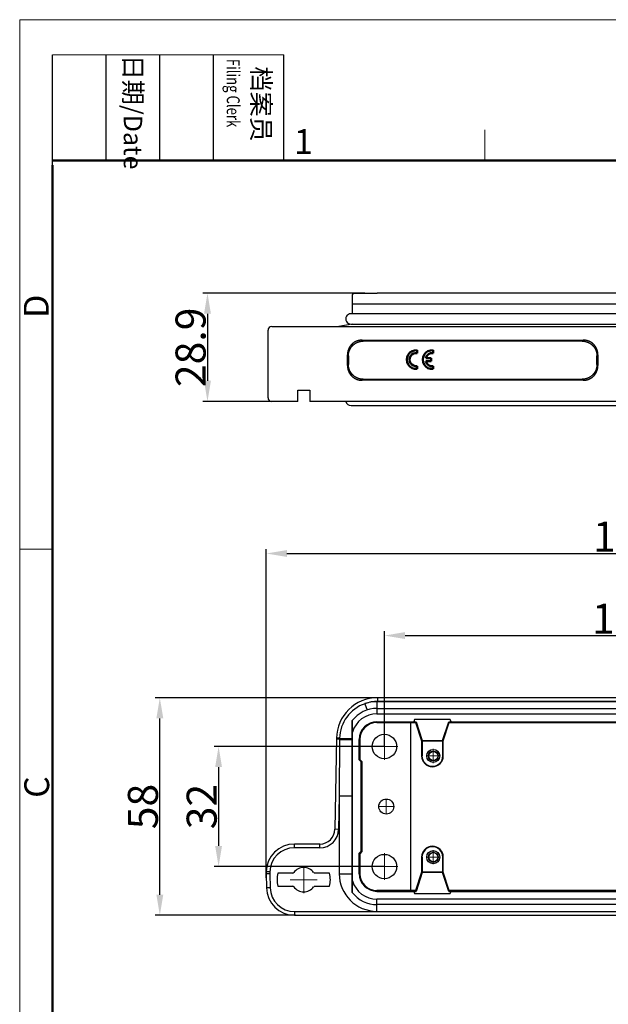
# Model space of a CAD drawing. Units: millimetres. Extents: x 3378 to 4218, y 481 to 1006.
# Drawn here: x 3451 to 3607, y 743 to 1006 of the extents above; entities that cross this region are included whole.
import ezdxf

# ---------------------------------------------------------------- set-up
doc = ezdxf.new("R2010")
doc.units = ezdxf.units.MM
doc.header["$LTSCALE"] = 65.395
doc.header["$PDMODE"] = 3
doc.header["$PDSIZE"] = 8
doc.linetypes.add('CENTER', pattern=[2, 1.25, -0.25, 0.25, -0.25])
doc.layers.get('0').update_dxf_attribs({"linetype": 'CONTINUOUS', "lineweight": 30})
doc.layers.get('Defpoints').update_dxf_attribs({"linetype": 'CONTINUOUS'})
doc.layers.add('1', color=7, linetype='CONTINUOUS')
for name, color, linetype, lineweight in [('center', 1, 'CENTER', 13), ('Dim', 3, 'CONTINUOUS', 15), ('图框', 7, 'CONTINUOUS', 20), ('粗实线', 7, 'CONTINUOUS', 25)]:
    doc.layers.add(name, color=color, linetype=linetype, lineweight=lineweight)
doc.styles.add('Romans字体', font='romans.shx', dxfattribs={"width": 0.75})
doc.styles.add('txt字体', font='txt.shx', dxfattribs={"width": 0.7})
doc.dimstyles.new('01', dxfattribs={"dimtxt": 5, "dimasz": 4.5, "dimexe": 1.2, "dimexo": 0.2, "dimgap": 0.5, "dimtad": 1, "dimdec": 1, "dimdsep": 46, "dimtxsty": 'Romans字体', "dimcen": 0, "dimclrd": 1, "dimclre": 6, "dimclrt": 4, "dimazin": 2, "dimtfac": 1, "dimtdec": 1, "dimtofl": 0, "dimtmove": 0, "dimatfit": 3, "dimfxl": 1, "dimtolj": 1, "dimtzin": 0, "dimarcsym": 0})

# ---------------------------------------------------------------- blocks, each defined once
blk = doc.blocks.new('A4图框-NEW')
at = {"layer": '图框', "color": 1, "lineweight": 18}
for q in [(833.41, 480.53), (1130.41, 690.53)]:
    blk.add_line((833.41, 690.53), q, dxfattribs=at)
at = {"layer": '图框', "lineweight": -3}
for p, q in [((836.91, 675.02), (836.91, 686.79)), ((842.62, 675.53), (842.62, 686.79)), ((848.33, 675.53), (848.33, 686.79)), ((854.05, 675.53), (854.05, 686.79)), ((861.54, 675.53), (861.54, 686.79)), ((842.62, 675.53), (842.62, 685.02)), ((848.33, 675.53), (848.33, 685.02)), ((854.05, 675.53), (854.05, 685.02)), ((836.91, 675.02), (836.91, 684.5))]:
    blk.add_line(p, q, dxfattribs=at)
at = {"layer": '图框', "lineweight": 18}
blk.add_line((836.91, 686.79), (861.54, 686.79), dxfattribs=at)
at = {"layer": '图框', "color": 6}
for p, q in [((882.95, 678.8), (882.95, 675.53)), ((836.91, 634.07), (833.41, 634.07))]:
    blk.add_line(p, q, dxfattribs=at)
at = {"layer": '图框', "lineweight": 50}
for p, q in [((836.91, 675.53), (1126.93, 675.53)), ((836.91, 484.02), (836.91, 675.02))]:
    blk.add_line(p, q, dxfattribs=at)
at = {"layer": '图框', "char_height": 1.959, "width": 11.2554, "attachment_point": 4, "rotation": 270, "style": 'txt字体'}
for s, insert in [('{\\W0.524929; }日期{\\Fromans|c134;/Date}', (845.48, 686.79)), ('{\\W2.08073; }档案员{\\H0.7x;\\P\\Fromans|c134;\\W1.0325; \\W0.75;Filing Clerk\\fFangSong_GB2312|b0|i0|c134|p49; }', (857.79, 686.79))]:
    blk.add_mtext(s, dxfattribs=dict(at, insert=insert))
at = {"layer": '图框', "color": 6, "insert": (862.63, 678.86), "char_height": 2.65, "width": 2.5579, "attachment_point": 1, "style": 'Romans字体'}
blk.add_mtext('1', dxfattribs=at)
at = {"layer": '图框', "color": 6, "char_height": 2.65, "width": 2.5579, "attachment_point": 1, "rotation": 90, "style": 'Romans字体'}
for s, insert in [('D', (833.85, 658.73)), ('C', (833.9, 607.55))]:
    blk.add_mtext(s, dxfattribs=dict(at, insert=insert))
blk = doc.blocks.new('*D8')
at = {"color": 6, "linetype": 'Continuous', "lineweight": -2}
for p, q in [((3547.8, 812.29), (3547.8, 842.87)), ((3677.8, 812.29), (3677.8, 842.87))]:
    blk.add_line(p, q, dxfattribs=at)
at = {"color": 1, "linetype": 'Continuous', "lineweight": -2}
blk.add_line((3553.3, 841.67), (3672.3, 841.67), dxfattribs=at)
at = {"color": 1, "linetype": 'Continuous'}
for points in [[(3553.3, 842.59), (3553.3, 840.75), (3547.8, 841.67)], [(3672.3, 842.59), (3672.3, 840.75), (3677.8, 841.67)]]:
    blk.add_solid(points, dxfattribs=at)
at = {"layer": 'Defpoints', "color": 0, "linetype": 'Continuous'}
for p in [(3677.8, 841.67), (3547.8, 812.09), (3677.8, 812.09)]:
    blk.add_point(p, dxfattribs=at)
at = {"color": 4, "linetype": 'Continuous', "insert": (3612.16, 846.17), "char_height": 8, "attachment_point": 5, "style": 'Romans字体'}
blk.add_mtext('\\A1;130', dxfattribs=at)
blk = doc.blocks.new('*D9')
at = {"color": 6, "linetype": 'Continuous', "lineweight": -2}
for p, q in [((3545.6, 825.09), (3486.78, 825.09)), ((3524.1, 767.09), (3486.78, 767.09))]:
    blk.add_line(p, q, dxfattribs=at)
at = {"color": 1, "linetype": 'Continuous', "lineweight": -2}
blk.add_line((3487.98, 772.59), (3487.98, 819.59), dxfattribs=at)
at = {"color": 1, "linetype": 'Continuous'}
for points in [[(3487.07, 819.59), (3488.9, 819.59), (3487.98, 825.09)], [(3487.07, 772.59), (3488.9, 772.59), (3487.98, 767.09)]]:
    blk.add_solid(points, dxfattribs=at)
at = {"layer": 'Defpoints', "color": 0, "linetype": 'Continuous'}
for p in [(3487.98, 825.09), (3545.8, 825.09), (3524.3, 767.09)]:
    blk.add_point(p, dxfattribs=at)
at = {"color": 4, "linetype": 'Continuous', "insert": (3483.48, 796.09), "char_height": 8, "attachment_point": 5, "rotation": 90, "style": 'Romans字体'}
blk.add_mtext('\\A1;58', dxfattribs=at)
blk = doc.blocks.new('*D10')
at = {"color": 6, "linetype": 'Continuous', "lineweight": -2}
for p, q in [((3547.6, 812.09), (3502.43, 812.09)), ((3547.6, 780.09), (3502.43, 780.09))]:
    blk.add_line(p, q, dxfattribs=at)
at = {"color": 1, "linetype": 'Continuous', "lineweight": -2}
blk.add_line((3503.63, 806.59), (3503.63, 785.59), dxfattribs=at)
at = {"color": 1, "linetype": 'Continuous'}
for points in [[(3502.71, 806.59), (3504.54, 806.59), (3503.63, 812.09)], [(3502.71, 785.59), (3504.54, 785.59), (3503.63, 780.09)]]:
    blk.add_solid(points, dxfattribs=at)
at = {"layer": 'Defpoints', "color": 0, "linetype": 'Continuous'}
for p in [(3547.8, 812.09), (3503.63, 780.09), (3547.8, 780.09)]:
    blk.add_point(p, dxfattribs=at)
at = {"color": 4, "linetype": 'Continuous', "insert": (3499.13, 796.09), "char_height": 8, "attachment_point": 5, "rotation": 90, "style": 'Romans字体'}
blk.add_mtext('\\A1;32', dxfattribs=at)
blk = doc.blocks.new('*D15')
at = {"color": 6, "linetype": 'Continuous', "lineweight": -2}
for p, q in [((3542.6, 932.99), (3499.47, 932.99)), ((3524.1, 904.09), (3499.47, 904.09))]:
    blk.add_line(p, q, dxfattribs=at)
at = {"color": 1, "linetype": 'Continuous', "lineweight": -2}
blk.add_line((3500.67, 927.49), (3500.67, 909.59), dxfattribs=at)
at = {"color": 1, "linetype": 'Continuous'}
for points in [[(3499.76, 927.49), (3501.59, 927.49), (3500.67, 932.99)], [(3499.76, 909.59), (3501.59, 909.59), (3500.67, 904.09)]]:
    blk.add_solid(points, dxfattribs=at)
at = {"layer": 'Defpoints', "color": 0, "linetype": 'Continuous'}
for p in [(3542.8, 932.99), (3500.67, 904.09), (3524.3, 904.09)]:
    blk.add_point(p, dxfattribs=at)
at = {"color": 4, "linetype": 'Continuous', "insert": (3496.17, 918.51), "char_height": 8, "attachment_point": 5, "rotation": 90, "style": 'Romans字体'}
blk.add_mtext('\\A1;28.9', dxfattribs=at)
blk = doc.blocks.new('*D16')
at = {"color": 6, "linetype": 'Continuous', "lineweight": -2}
for p, q in [((3516.33, 777.05), (3516.33, 864.75)), ((3709.3, 816.07), (3709.3, 864.75))]:
    blk.add_line(p, q, dxfattribs=at)
at = {"color": 1, "linetype": 'Continuous', "lineweight": -2}
blk.add_line((3521.83, 863.55), (3703.8, 863.55), dxfattribs=at)
at = {"color": 1, "linetype": 'Continuous'}
for points in [[(3521.83, 864.47), (3521.83, 862.64), (3516.33, 863.55)], [(3703.8, 864.47), (3703.8, 862.64), (3709.3, 863.55)]]:
    blk.add_solid(points, dxfattribs=at)
at = {"layer": 'Defpoints', "color": 0, "linetype": 'Continuous'}
for p in [(3709.3, 863.55), (3709.3, 815.87), (3516.33, 776.85)]:
    blk.add_point(p, dxfattribs=at)
at = {"color": 4, "linetype": 'Continuous', "insert": (3612.43, 868.05), "char_height": 8, "attachment_point": 5, "style": 'Romans字体'}
blk.add_mtext('\\A1;193', dxfattribs=at)

msp = doc.modelspace()

# ---------------------------------------------------------------- linework, layer by layer
for p, q in [((3539.75, 932.99), (3539.25, 932.49)), ((3539.25, 932.49), (3539.25, 929.99)), ((3539.75, 932.99), (3545.85, 932.99)), ((3679.75, 932.99), (3545.85, 932.99)), ((3545.85, 929.99), (3539.25, 929.99)), ((3539.25, 929.99), (3539.25, 927.49)), ((3679.75, 929.99), (3545.85, 929.99)), ((3539.25, 927.49), (3538.9, 927.49)), ((3545.85, 927.49), (3539.25, 927.49)), ((3679.75, 927.49), (3545.85, 927.49)), ((3517.8, 924.09), (3524.3, 924.09)), ((3524.3, 924.09), (3545.85, 924.09)), ((3539.25, 924.69), (3535.7, 924.09)), ((3538.9, 924.69), (3539.25, 924.69)), ((3539.34, 924.69), (3543.1, 924.69)), ((3543.11, 924.69), (3548.1, 924.69)), ((3545.85, 924.09), (3679.75, 924.09)), ((3548.1, 924.69), (3677.5, 924.69)), ((3516.8, 905.09), (3516.8, 923.09)), ((3541.89, 920.44), (3600.72, 920.44)), ((3600.47, 920.18), (3542.14, 920.18)), ((3537.95, 913.67), (3537.95, 916.5)), ((3538.21, 916.24), (3538.21, 913.93)), ((3604.4, 913.93), (3604.4, 916.24)), ((3604.66, 916.5), (3604.66, 913.67)), ((3600.72, 909.73), (3541.89, 909.73)), ((3542.14, 909.99), (3600.46, 909.99)), ((3524.7, 905.09), (3524.7, 907.09)), ((3524.7, 907.09), (3527.9, 907.09)), ((3527.9, 907.09), (3527.9, 905.09)), ((3524.3, 904.09), (3517.8, 904.09)), ((3524.7, 904.09), (3524.3, 904.09)), ((3524.7, 904.09), (3524.7, 905.09)), ((3527.9, 905.09), (3527.9, 904.09)), ((3679.8, 904.09), (3527.9, 904.09)), ((3538.9, 902.99), (3548.1, 902.99)), ((3548.1, 902.99), (3677.5, 902.99))]:
    msp.add_line(p, q)
for points in [[(3541.89, 920.44), (3541.8, 920.44, 0.005469), (3541.71, 920.44, 0.005481), (3541.62, 920.43, 0.00548), (3541.53, 920.43, 0.005475), (3541.44, 920.42, 0.005476), (3541.35, 920.41, 0.00548), (3541.27, 920.39, 0.005487), (3541.18, 920.38, 0.005497), (3541.09, 920.37, 0.00551), (3541, 920.35, 0.005526), (3540.92, 920.33, 0.005543), (3540.83, 920.31, 0.005565), (3540.75, 920.28, 0.005588), (3540.66, 920.26, 0.005615), (3540.58, 920.23, 0.005643), (3540.49, 920.2, 0.005677), (3540.41, 920.17, 0.005708), (3540.33, 920.14, 0.005742), (3540.25, 920.1, 0.005748), (3540.16, 920.06, 0.005727), (3540.09, 920.02, 0.005712), (3540.01, 919.98, 0.005699), (3539.93, 919.94, 0.005691), (3539.85, 919.9, 0.005684), (3539.78, 919.85, 0.005681), (3539.7, 919.8, 0.00568), (3539.63, 919.76, 0.005683), (3539.56, 919.7, 0.005688), (3539.48, 919.65, 0.005697), (3539.41, 919.6, 0.005709), (3539.35, 919.54, 0.005722), (3539.28, 919.48, 0.00574), (3539.21, 919.43, 0.005759), (3539.15, 919.37, 0.005785), (3539.08, 919.3, 0.005807), (3539.02, 919.24, 0.005829), (3538.96, 919.18, 0.005825), (3538.9, 919.11, 0.005794), (3538.85, 919.04, 0.005771), (3538.79, 918.97, 0.00575), (3538.74, 918.9, 0.005733), (3538.68, 918.83, 0.005717), (3538.63, 918.76, 0.005705), (3538.58, 918.69, 0.005695), (3538.54, 918.61, 0.005689), (3538.49, 918.54, 0.005686), (3538.45, 918.46, 0.005685), (3538.4, 918.38, 0.005688), (3538.36, 918.3, 0.005693), (3538.32, 918.22, 0.005702), (3538.29, 918.14, 0.005712), (3538.25, 918.06, 0.005725), (3538.22, 917.98, 0.00572), (3538.19, 917.89, 0.005695), (3538.16, 917.81, 0.005651), (3538.13, 917.73, 0.005586), (3538.11, 917.64, 0.005606), (3538.08, 917.56, 0.005691), (3538.06, 917.47, 0.005511), (3538.04, 917.38, 0.005131), (3538.02, 917.3, 0.00564), (3538.01, 917.21, 0.006699), (3537.99, 917.12, 0.005083), (3537.98, 917.03, 0.00175), (3537.97, 916.95, 0.007142), (3537.96, 916.85, 0.012303), (3537.96, 916.7, 0.006013), (3537.95, 916.5, 0.003181)], [(3538.21, 916.24), (3538.21, 916.33, -0.00548), (3538.21, 916.41, -0.005486), (3538.22, 916.5, -0.005474), (3538.22, 916.59, -0.005456), (3538.23, 916.68, -0.005445), (3538.24, 916.77, -0.005437), (3538.26, 916.85, -0.005433), (3538.27, 916.94, -0.005431), (3538.29, 917.03, -0.005432), (3538.31, 917.11, -0.005437), (3538.33, 917.2, -0.005443), (3538.35, 917.28, -0.005454), (3538.38, 917.37, -0.005467), (3538.4, 917.45, -0.005484), (3538.43, 917.53, -0.005501), (3538.46, 917.62, -0.005523), (3538.49, 917.7, -0.005548), (3538.53, 917.78, -0.00558), (3538.56, 917.86, -0.005601), (3538.6, 917.94, -0.005617), (3538.64, 918.02, -0.005613), (3538.68, 918.1, -0.00559), (3538.72, 918.18, -0.005576), (3538.77, 918.25, -0.005567), (3538.81, 918.33, -0.005561), (3538.86, 918.4, -0.005556), (3538.91, 918.48, -0.005555), (3538.96, 918.55, -0.005558), (3539.01, 918.62, -0.005563), (3539.07, 918.69, -0.005572), (3539.12, 918.76, -0.005583), (3539.18, 918.83, -0.0056), (3539.24, 918.89, -0.005615), (3539.3, 918.96, -0.005631), (3539.36, 919.02, -0.005627), (3539.43, 919.08, -0.005602), (3539.49, 919.14, -0.005584), (3539.56, 919.2, -0.005568), (3539.62, 919.26, -0.005557), (3539.69, 919.31, -0.005547), (3539.76, 919.37, -0.005541), (3539.83, 919.42, -0.005538), (3539.91, 919.47, -0.005539), (3539.98, 919.52, -0.005543), (3540.05, 919.57, -0.00555), (3540.13, 919.62, -0.005561), (3540.21, 919.66, -0.005573), (3540.28, 919.7, -0.005589), (3540.36, 919.74, -0.005609), (3540.44, 919.78, -0.005638), (3540.52, 919.82, -0.005639), (3540.6, 919.86, -0.005611), (3540.68, 919.89, -0.00559), (3540.76, 919.92, -0.005568), (3540.85, 919.95, -0.005531), (3540.93, 919.98, -0.005475), (3541.02, 920.01, -0.005503), (3541.1, 920.03, -0.005595), (3541.19, 920.05, -0.005426), (3541.27, 920.08, -0.005059), (3541.36, 920.09, -0.00557), (3541.44, 920.11, -0.00663), (3541.53, 920.13, -0.005037), (3541.62, 920.14, -0.001732), (3541.69, 920.15, -0.007097), (3541.79, 920.16, -0.012266), (3541.94, 920.17, -0.00601), (3542.14, 920.18, -0.003182)], [(3600.47, 920.18), (3600.55, 920.18, -0.005486), (3600.64, 920.17, -0.005492), (3600.73, 920.17, -0.005481), (3600.82, 920.16, -0.005461), (3600.9, 920.15, -0.00545), (3600.99, 920.14, -0.005443), (3601.08, 920.13, -0.005438), (3601.17, 920.11, -0.005436), (3601.25, 920.09, -0.005437), (3601.34, 920.08, -0.005442), (3601.42, 920.05, -0.005448), (3601.51, 920.03, -0.005459), (3601.59, 920.01, -0.005471), (3601.68, 919.98, -0.005489), (3601.76, 919.95, -0.005506), (3601.84, 919.92, -0.005528), (3601.93, 919.89, -0.005552), (3602.01, 919.86, -0.005585), (3602.09, 919.82, -0.005606), (3602.17, 919.78, -0.005621), (3602.25, 919.74, -0.005617), (3602.33, 919.7, -0.005594), (3602.4, 919.66, -0.005579), (3602.48, 919.62, -0.00557), (3602.56, 919.57, -0.005563), (3602.63, 919.52, -0.005559), (3602.7, 919.47, -0.005557), (3602.78, 919.42, -0.00556), (3602.85, 919.37, -0.005565), (3602.92, 919.31, -0.005573), (3602.98, 919.26, -0.005584), (3603.05, 919.2, -0.005601), (3603.12, 919.14, -0.005615), (3603.18, 919.08, -0.005631), (3603.25, 919.02, -0.005627), (3603.31, 918.96, -0.005602), (3603.37, 918.89, -0.005583), (3603.43, 918.83, -0.005567), (3603.48, 918.76, -0.005556), (3603.54, 918.69, -0.005546), (3603.59, 918.62, -0.00554), (3603.65, 918.55, -0.005537), (3603.7, 918.48, -0.005537), (3603.75, 918.4, -0.005541), (3603.8, 918.33, -0.005547), (3603.84, 918.25, -0.005558), (3603.89, 918.18, -0.00557), (3603.93, 918.1, -0.005586), (3603.97, 918.02, -0.005606), (3604.01, 917.94, -0.005634), (3604.05, 917.86, -0.005635), (3604.08, 917.78, -0.005607), (3604.12, 917.7, -0.005586), (3604.15, 917.62, -0.005564), (3604.18, 917.53, -0.005527), (3604.21, 917.45, -0.005471), (3604.23, 917.37, -0.005499), (3604.26, 917.28, -0.00559), (3604.28, 917.2, -0.005421), (3604.3, 917.11, -0.005055), (3604.32, 917.03, -0.005565), (3604.34, 916.94, -0.006623), (3604.35, 916.85, -0.005032), (3604.36, 916.77, -0.001731), (3604.38, 916.69, -0.007089), (3604.39, 916.59, -0.012251), (3604.39, 916.44, -0.006003), (3604.4, 916.24, -0.003178)], [(3604.66, 916.5), (3604.66, 916.59, 0.005472), (3604.66, 916.68, 0.005485), (3604.65, 916.77, 0.005483), (3604.65, 916.85, 0.005473), (3604.64, 916.94, 0.005472), (3604.63, 917.03, 0.005473), (3604.62, 917.12, 0.005477), (3604.6, 917.21, 0.005484), (3604.59, 917.3, 0.005494), (3604.57, 917.38, 0.005507), (3604.55, 917.47, 0.005521), (3604.53, 917.56, 0.00554), (3604.5, 917.64, 0.00556), (3604.48, 917.73, 0.005585), (3604.45, 917.81, 0.00561), (3604.42, 917.89, 0.005638), (3604.39, 917.98, 0.00567), (3604.36, 918.06, 0.005711), (3604.32, 918.14, 0.005734), (3604.28, 918.22, 0.005745), (3604.25, 918.3, 0.00574), (3604.21, 918.38, 0.005719), (3604.16, 918.46, 0.005707), (3604.12, 918.53, 0.005699), (3604.07, 918.61, 0.005695), (3604.03, 918.69, 0.005692), (3603.98, 918.76, 0.005692), (3603.93, 918.83, 0.005696), (3603.87, 918.9, 0.005702), (3603.82, 918.97, 0.005712), (3603.76, 919.04, 0.005724), (3603.71, 919.11, 0.00574), (3603.65, 919.18, 0.005758), (3603.59, 919.24, 0.005782), (3603.53, 919.3, 0.005802), (3603.46, 919.37, 0.005823), (3603.4, 919.43, 0.005818), (3603.33, 919.48, 0.005788), (3603.26, 919.54, 0.005765), (3603.2, 919.6, 0.005745), (3603.13, 919.65, 0.005729), (3603.05, 919.7, 0.005714), (3602.98, 919.76, 0.005703), (3602.91, 919.8, 0.005694), (3602.83, 919.85, 0.005688), (3602.76, 919.9, 0.005686), (3602.68, 919.94, 0.005686), (3602.6, 919.98, 0.005689), (3602.52, 920.02, 0.005695), (3602.44, 920.06, 0.005705), (3602.36, 920.1, 0.005716), (3602.28, 920.14, 0.005733), (3602.2, 920.17, 0.005732), (3602.12, 920.2, 0.005712), (3602.03, 920.23, 0.005669), (3601.95, 920.26, 0.005602), (3601.86, 920.28, 0.005622), (3601.78, 920.31, 0.005706), (3601.69, 920.33, 0.005526), (3601.61, 920.35, 0.005144), (3601.52, 920.37, 0.005653), (3601.43, 920.38, 0.006714), (3601.34, 920.39, 0.005093), (3601.25, 920.41, 0.001755), (3601.18, 920.42, 0.007155), (3601.08, 920.43, 0.012321), (3600.92, 920.43, 0.006022), (3600.72, 920.44, 0.003185)], [(3537.95, 913.67), (3537.95, 913.58, 0.005478), (3537.95, 913.49, 0.005491), (3537.96, 913.4, 0.005489), (3537.96, 913.31, 0.005479), (3537.97, 913.23, 0.005477), (3537.98, 913.14, 0.005478), (3537.99, 913.05, 0.005482), (3538.01, 912.96, 0.005489), (3538.02, 912.87, 0.005498), (3538.04, 912.79, 0.005511), (3538.06, 912.7, 0.005525), (3538.08, 912.61, 0.005544), (3538.11, 912.53, 0.005564), (3538.13, 912.44, 0.005589), (3538.16, 912.36, 0.005613), (3538.19, 912.28, 0.005642), (3538.22, 912.19, 0.005673), (3538.25, 912.11, 0.005714), (3538.29, 912.03, 0.005737), (3538.32, 911.95, 0.005747), (3538.36, 911.87, 0.005743), (3538.4, 911.79, 0.005721), (3538.45, 911.71, 0.005708), (3538.49, 911.63, 0.0057), (3538.54, 911.56, 0.005696), (3538.58, 911.48, 0.005692), (3538.63, 911.41, 0.005692), (3538.68, 911.34, 0.005696), (3538.74, 911.27, 0.005702), (3538.79, 911.2, 0.005711), (3538.85, 911.13, 0.005723), (3538.9, 911.06, 0.005738), (3538.96, 910.99, 0.005755), (3539.02, 910.93, 0.005779), (3539.08, 910.87, 0.005799), (3539.15, 910.8, 0.005819), (3539.21, 910.74, 0.005815), (3539.28, 910.69, 0.005784), (3539.35, 910.63, 0.005762), (3539.42, 910.57, 0.005741), (3539.49, 910.52, 0.005725), (3539.56, 910.47, 0.00571), (3539.63, 910.41, 0.005699), (3539.7, 910.37, 0.005689), (3539.78, 910.32, 0.005684), (3539.85, 910.27, 0.005681), (3539.93, 910.23, 0.005681), (3540.01, 910.19, 0.005685), (3540.09, 910.15, 0.00569), (3540.17, 910.11, 0.0057), (3540.25, 910.07, 0.005711), (3540.33, 910.03, 0.005728), (3540.41, 910, 0.005727), (3540.49, 909.97, 0.005706), (3540.58, 909.94, 0.005664), (3540.66, 909.91, 0.005597), (3540.75, 909.89, 0.005616), (3540.83, 909.86, 0.005701), (3540.92, 909.84, 0.005521), (3541.01, 909.82, 0.00514), (3541.09, 909.8, 0.005648), (3541.18, 909.79, 0.006708), (3541.27, 909.78, 0.005089), (3541.36, 909.76, 0.001753), (3541.43, 909.75, 0.007149), (3541.53, 909.74, 0.01231), (3541.69, 909.74, 0.006016), (3541.89, 909.73, 0.003182)], [(3542.14, 909.99), (3542.06, 909.99, -0.005463), (3541.97, 909.99, -0.005468), (3541.88, 910, -0.005458), (3541.79, 910, -0.005446), (3541.71, 910.01, -0.005441), (3541.62, 910.03, -0.005438), (3541.53, 910.04, -0.005437), (3541.44, 910.05, -0.005441), (3541.36, 910.07, -0.005446), (3541.27, 910.09, -0.005456), (3541.19, 910.11, -0.005467), (3541.1, 910.13, -0.005483), (3541.02, 910.16, -0.005499), (3540.93, 910.18, -0.005519), (3540.85, 910.21, -0.005542), (3540.77, 910.24, -0.005572), (3540.68, 910.27, -0.005594), (3540.6, 910.31, -0.005613), (3540.52, 910.34, -0.00561), (3540.44, 910.38, -0.005584), (3540.36, 910.42, -0.005566), (3540.28, 910.46, -0.005553), (3540.21, 910.5, -0.005544), (3540.13, 910.55, -0.005536), (3540.05, 910.6, -0.005531), (3539.98, 910.64, -0.005531), (3539.91, 910.69, -0.005532), (3539.83, 910.74, -0.005538), (3539.76, 910.8, -0.005546), (3539.69, 910.85, -0.005559), (3539.63, 910.91, -0.005572), (3539.56, 910.96, -0.00559), (3539.49, 911.02, -0.005611), (3539.43, 911.08, -0.005642), (3539.36, 911.15, -0.005656), (3539.3, 911.21, -0.005656), (3539.24, 911.27, -0.005642), (3539.18, 911.34, -0.005611), (3539.13, 911.41, -0.00559), (3539.07, 911.48, -0.005572), (3539.02, 911.55, -0.005559), (3538.96, 911.62, -0.005546), (3538.91, 911.69, -0.005538), (3538.86, 911.76, -0.005532), (3538.81, 911.84, -0.005531), (3538.77, 911.91, -0.005531), (3538.72, 911.99, -0.005536), (3538.68, 912.07, -0.005543), (3538.64, 912.14, -0.005553), (3538.6, 912.22, -0.005567), (3538.56, 912.3, -0.005584), (3538.53, 912.38, -0.005607), (3538.49, 912.47, -0.005614), (3538.46, 912.55, -0.005604), (3538.43, 912.63, -0.005569), (3538.4, 912.71, -0.005506), (3538.38, 912.8, -0.00553), (3538.35, 912.88, -0.005618), (3538.33, 912.97, -0.005446), (3538.31, 913.05, -0.005075), (3538.29, 913.14, -0.005582), (3538.27, 913.23, -0.006637), (3538.26, 913.32, -0.005042), (3538.24, 913.4, -0.00174), (3538.23, 913.48, -0.007091), (3538.22, 913.57, -0.012238), (3538.21, 913.73, -0.005995), (3538.21, 913.93, -0.003175)], [(3604.4, 913.93), (3604.4, 913.84, -0.005484), (3604.4, 913.75, -0.00549), (3604.39, 913.66, -0.005479), (3604.39, 913.57, -0.00546), (3604.38, 913.49, -0.005449), (3604.36, 913.4, -0.005441), (3604.35, 913.31, -0.005436), (3604.34, 913.23, -0.005435), (3604.32, 913.14, -0.005435), (3604.3, 913.05, -0.00544), (3604.28, 912.97, -0.005447), (3604.26, 912.88, -0.005458), (3604.23, 912.8, -0.00547), (3604.21, 912.71, -0.005487), (3604.18, 912.63, -0.005504), (3604.15, 912.55, -0.005526), (3604.12, 912.46, -0.00555), (3604.08, 912.38, -0.005583), (3604.05, 912.3, -0.005604), (3604.01, 912.22, -0.005619), (3603.97, 912.14, -0.005615), (3603.93, 912.07, -0.005592), (3603.89, 911.99, -0.005578), (3603.84, 911.91, -0.005569), (3603.8, 911.84, -0.005562), (3603.75, 911.76, -0.005558), (3603.7, 911.69, -0.005556), (3603.65, 911.62, -0.005559), (3603.59, 911.55, -0.005564), (3603.54, 911.48, -0.005572), (3603.48, 911.41, -0.005583), (3603.43, 911.34, -0.0056), (3603.37, 911.27, -0.005615), (3603.31, 911.21, -0.005631), (3603.24, 911.15, -0.005627), (3603.18, 911.08, -0.005602), (3603.12, 911.02, -0.005583), (3603.05, 910.96, -0.005568), (3602.98, 910.91, -0.005556), (3602.91, 910.85, -0.005546), (3602.84, 910.8, -0.005541), (3602.77, 910.74, -0.005538), (3602.7, 910.69, -0.005538), (3602.63, 910.64, -0.005542), (3602.55, 910.6, -0.005549), (3602.48, 910.55, -0.00556), (3602.4, 910.5, -0.005572), (3602.33, 910.46, -0.005588), (3602.25, 910.42, -0.005608), (3602.17, 910.38, -0.005637), (3602.09, 910.34, -0.005638), (3602.01, 910.31, -0.00561), (3601.93, 910.27, -0.005589), (3601.84, 910.24, -0.005567), (3601.76, 910.21, -0.00553), (3601.68, 910.18, -0.005474), (3601.59, 910.16, -0.005502), (3601.51, 910.13, -0.005594), (3601.42, 910.11, -0.005425), (3601.34, 910.09, -0.005058), (3601.25, 910.07, -0.005569), (3601.16, 910.05, -0.006628), (3601.07, 910.04, -0.005036), (3600.99, 910.03, -0.001732), (3600.91, 910.01, -0.007096), (3600.82, 910, -0.012264), (3600.66, 910, -0.006009), (3600.46, 909.99, -0.003181)], [(3600.72, 909.73), (3600.81, 909.73, 0.005465), (3600.9, 909.73, 0.005477), (3600.99, 909.74, 0.005475), (3601.08, 909.74, 0.00547), (3601.16, 909.75, 0.005471), (3601.25, 909.76, 0.005476), (3601.34, 909.78, 0.005482), (3601.43, 909.79, 0.005492), (3601.52, 909.8, 0.005505), (3601.6, 909.82, 0.005521), (3601.69, 909.84, 0.005538), (3601.78, 909.86, 0.00556), (3601.86, 909.89, 0.005583), (3601.95, 909.91, 0.00561), (3602.03, 909.94, 0.005638), (3602.11, 909.97, 0.005672), (3602.2, 910, 0.005703), (3602.28, 910.03, 0.005736), (3602.36, 910.07, 0.005742), (3602.44, 910.11, 0.005721), (3602.52, 910.15, 0.005707), (3602.6, 910.19, 0.005694), (3602.68, 910.23, 0.005686), (3602.76, 910.27, 0.005679), (3602.83, 910.32, 0.005676), (3602.91, 910.37, 0.005676), (3602.98, 910.41, 0.005679), (3603.05, 910.47, 0.005684), (3603.12, 910.52, 0.005693), (3603.19, 910.57, 0.005705), (3603.26, 910.63, 0.005719), (3603.33, 910.69, 0.005737), (3603.4, 910.74, 0.005756), (3603.46, 910.8, 0.005782), (3603.52, 910.87, 0.005804), (3603.59, 910.93, 0.005827), (3603.65, 910.99, 0.005823), (3603.71, 911.06, 0.005792), (3603.76, 911.13, 0.005769), (3603.82, 911.2, 0.005748), (3603.87, 911.27, 0.005732), (3603.92, 911.34, 0.005716), (3603.98, 911.41, 0.005705), (3604.02, 911.48, 0.005695), (3604.07, 911.56, 0.005689), (3604.12, 911.63, 0.005686), (3604.16, 911.71, 0.005686), (3604.2, 911.79, 0.005689), (3604.24, 911.87, 0.005694), (3604.28, 911.95, 0.005704), (3604.32, 912.03, 0.005714), (3604.36, 912.11, 0.005728), (3604.39, 912.19, 0.005723), (3604.42, 912.28, 0.005699), (3604.45, 912.36, 0.005655), (3604.48, 912.44, 0.00559), (3604.5, 912.53, 0.005611), (3604.53, 912.61, 0.005696), (3604.55, 912.7, 0.005516), (3604.57, 912.79, 0.005136), (3604.59, 912.87, 0.005646), (3604.6, 912.96, 0.006707), (3604.62, 913.05, 0.005089), (3604.63, 913.14, 0.001752), (3604.64, 913.22, 0.007152), (3604.65, 913.31, 0.012321), (3604.65, 913.47, 0.006023), (3604.66, 913.67, 0.003186)]]:
    msp.add_lwpolyline(points, format="xyb")
msp.add_circle((3548.3, 796.09), 2)
for centre, radius, start, end in [((3538.9, 926.09), 1.4, 90, 270.0001), ((3517.8, 923.09), 1, 90, 180), ((3517.8, 905.09), 1, 180, 270), ((3538.9, 904.39), 1.4, 192.3736, 270.0001)]:
    msp.add_arc(centre, radius, start, end)
at = {"layer": '1', "color": 7, "linetype": 'Continuous', "lineweight": 50}
for p, q in [((3556.53, 917.72), (3556.53, 916.96)), ((3560.77, 917.72), (3560.77, 916.96)), ((3556.53, 913.5), (3556.53, 912.75)), ((3558.79, 915.62), (3560.27, 915.62)), ((3560.27, 914.84), (3558.79, 914.84)), ((3560.27, 915.62), (3560.27, 914.84)), ((3560.77, 913.5), (3560.77, 912.75))]:
    msp.add_line(p, q, dxfattribs=at)
for centre, radius, start, end in [((3556.25, 915.23), 2.5, 83.7204, 276.2796), ((3556.25, 915.23), 1.75, 81.0103, 278.9897), ((3560.49, 915.23), 2.5, 83.7204, 276.2796), ((3560.49, 915.23), 1.75, 81.0103, 167.1733), ((3560.49, 915.23), 1.75, 192.837, 278.9897)]:
    msp.add_arc(centre, radius, start, end, dxfattribs=at)
at = {"layer": 'center', "linetype": 'CENTER', "ltscale": 3}
for p, q in [((3547.8, 808.51), (3547.8, 815.66)), ((3544.23, 812.09), (3551.38, 812.09)), ((3560.8, 807.69), (3560.8, 811.48)), ((3558.91, 809.59), (3562.7, 809.59)), ((3550.12, 796.09), (3546.49, 796.09)), ((3548.3, 794.27), (3548.3, 797.9)), ((3547.8, 776.51), (3547.8, 783.66)), ((3558.91, 782.59), (3562.7, 782.59)), ((3560.8, 780.69), (3560.8, 784.48)), ((3526.3, 773.01), (3526.3, 780.16)), ((3544.23, 780.09), (3551.38, 780.09)), ((3522.73, 776.59), (3529.88, 776.59))]:
    msp.add_line(p, q, dxfattribs=at)
at = {"layer": '粗实线', "linetype": 'Continuous'}
for p, q in [((3546.02, 824.11), (3546.02, 825.09)), ((3701.79, 825.09), (3546.02, 825.09)), ((3542.62, 823.51), (3543.21, 821.76)), ((3545.8, 824.03), (3545.8, 820.79)), ((3679.8, 824.03), (3545.8, 824.03)), ((3545.8, 822.24), (3679.8, 822.24)), ((3701.79, 824.11), (3546.02, 824.11)), ((3539.25, 773.17), (3539.25, 819)), ((3545.8, 820.79), (3679.8, 820.79)), ((3555.82, 819.29), (3555.59, 818.7)), ((3565.35, 819.29), (3555.82, 819.29)), ((3565.58, 818.7), (3565.35, 819.29)), ((3545.8, 818.5), (3545.8, 818.7)), ((3545.8, 818.7), (3556.23, 818.69)), ((3545.8, 818.5), (3554.8, 818.5)), ((3554.8, 773.68), (3554.8, 818.5)), ((3554.8, 818.49), (3554.8, 818.5)), ((3554.8, 818.49), (3556.08, 818.49)), ((3556.08, 818.49), (3556.23, 818.69)), ((3556.08, 818.49), (3557.68, 813.59)), ((3556.23, 818.69), (3557.87, 813.67)), ((3563.3, 813.67), (3564.93, 818.69)), ((3563.48, 813.59), (3565.08, 818.49)), ((3564.93, 818.69), (3565.08, 818.49)), ((3564.93, 818.69), (3660.67, 818.69)), ((3565.08, 818.49), (3660.52, 818.49)), ((3535.02, 814.28), (3534.6, 790.02)), ((3535.85, 813.99), (3535.02, 814.01)), ((3535.85, 813.99), (3535.75, 798.94)), ((3535.86, 814.28), (3539.26, 814.19)), ((3539.28, 776.27), (3539.28, 815.91)), ((3541.1, 808.5), (3541.1, 813.99)), ((3541.3, 813.99), (3541.1, 813.99)), ((3541.3, 808.58), (3541.3, 813.99)), ((3557.68, 813.59), (3557.68, 809.59)), ((3557.68, 813.59), (3563.36, 813.59)), ((3557.81, 813.59), (3557.87, 813.67)), ((3557.81, 813.59), (3557.81, 809.59)), ((3557.87, 813.67), (3563.3, 813.67)), ((3563.36, 813.59), (3563.3, 813.67)), ((3563.36, 809.59), (3563.36, 813.59)), ((3563.48, 813.59), (3563.36, 813.59)), ((3563.48, 809.59), (3563.48, 813.59)), ((3541.3, 808.58), (3541.1, 808.5)), ((3541.6, 808), (3541.1, 808.5)), ((3541.3, 808.58), (3541.8, 808.08)), ((3557.68, 809.59), (3557.81, 809.59)), ((3563.48, 809.59), (3563.36, 809.59)), ((3541.6, 808), (3541.8, 808.08)), ((3541.6, 784.17), (3541.6, 808)), ((3541.8, 808.08), (3541.8, 784.09)), ((3535.75, 798.94), (3535.6, 790)), ((3535.75, 798.94), (3535.75, 778.19)), ((3535.75, 798.94), (3539.25, 798.94)), ((3535.6, 790), (3534.6, 790.02)), ((3523.81, 785.09), (3523.81, 786.09)), ((3530.6, 786.09), (3523.81, 786.09)), ((3530.6, 785.09), (3523.81, 785.09)), ((3530.6, 785.09), (3530.6, 786.09)), ((3541.1, 783.67), (3541.6, 784.17)), ((3541.1, 778.19), (3541.1, 783.67)), ((3541.3, 783.59), (3541.1, 783.67)), ((3541.8, 784.09), (3541.3, 783.59)), ((3541.3, 778.19), (3541.3, 783.59)), ((3541.6, 784.17), (3541.8, 784.09)), ((3557.68, 782.59), (3557.68, 778.59)), ((3557.68, 782.59), (3557.81, 782.59)), ((3557.81, 782.59), (3557.81, 778.59)), ((3563.36, 778.59), (3563.36, 782.59)), ((3563.48, 782.59), (3563.36, 782.59)), ((3563.48, 778.59), (3563.48, 782.59)), ((3516.31, 778.72), (3516.3, 778.19)), ((3516.3, 778.19), (3516.37, 774.46)), ((3517.31, 778.7), (3516.31, 778.72)), ((3517.31, 778.7), (3517.3, 778.19)), ((3517.3, 778.19), (3517.37, 774.46)), ((3523.41, 778.34), (3519.42, 778.34)), ((3533.19, 778.34), (3529.2, 778.34)), ((3541.3, 778.19), (3541.1, 778.19)), ((3557.68, 778.59), (3556.08, 773.69)), ((3557.87, 778.5), (3556.23, 773.48)), ((3557.68, 778.59), (3557.81, 778.59)), ((3557.81, 778.59), (3557.87, 778.5)), ((3563.48, 778.59), (3557.81, 778.59)), ((3563.3, 778.5), (3557.87, 778.5)), ((3563.36, 778.59), (3563.3, 778.5)), ((3564.93, 773.48), (3563.3, 778.5)), ((3565.08, 773.69), (3563.48, 778.59)), ((3519.42, 774.84), (3523.41, 774.84)), ((3529.2, 774.84), (3533.19, 774.84)), ((3545.8, 773.68), (3545.8, 773.48)), ((3554.8, 773.68), (3545.8, 773.68)), ((3545.8, 773.48), (3556.23, 773.48)), ((3554.8, 773.69), (3554.8, 773.68)), ((3556.08, 773.69), (3554.8, 773.69)), ((3555.59, 773.48), (3555.82, 772.89)), ((3555.82, 772.89), (3565.35, 772.89)), ((3556.23, 773.48), (3556.08, 773.69)), ((3565.08, 773.69), (3564.93, 773.48)), ((3564.93, 773.48), (3660.67, 773.48)), ((3660.52, 773.69), (3565.08, 773.69)), ((3565.35, 772.89), (3565.58, 773.48)), ((3545.8, 768.15), (3545.8, 771.39)), ((3679.8, 771.39), (3545.8, 771.39)), ((3679.8, 769.94), (3545.8, 769.94)), ((3523.87, 768.07), (3523.87, 767.09)), ((3523.87, 768.07), (3679.59, 768.07)), ((3523.87, 767.09), (3679.59, 767.09)), ((3545.8, 768.15), (3679.8, 768.15))]:
    msp.add_line(p, q, dxfattribs=at)
for centre, radius in [((3547.8, 812.09), 3.25), ((3560.8, 809.59), 1.75), ((3560.8, 809.59), 1.72), ((3560.8, 809.59), 1.3), ((3560.8, 809.59), 1.21), ((3547.8, 780.09), 3.25), ((3560.8, 782.59), 1.75), ((3560.8, 782.59), 1.72), ((3560.8, 782.59), 1.3), ((3560.8, 782.59), 1.21)]:
    msp.add_circle(centre, radius, dxfattribs=at)
for centre, radius, start, end in [((3546.02, 814.09), 11, 89.996, 179), ((3545.89, 814.03), 10.03, 108.9811, 178.5279), ((3545.8, 813.99), 8.25, 90, 142.5552), ((3546.02, 814.11), 10, 90.0026, 109.8501), ((3545.81, 813.92), 10.11, 90.0598, 108.3853), ((3040.03, 813.24), 499.26, 0.3065, 0.662), ((3545.8, 813.99), 6.8, 90, 163.6145), ((3545.8, 813.99), 4.71, 90, 180), ((3545.8, 813.99), 4.51, 90, 180), ((3551.93, 813.87), 16.07, 178.532, 179.572), ((3560.58, 809.59), 2.9, 180, 0), ((3560.58, 809.59), 2.78, 180, 0), ((3530.6, 790.09), 4, 270, 359), ((3530.6, 790.09), 5, 270, 359), ((3523.81, 778.59), 7.5, 90, 179), ((3523.81, 778.59), 6.5, 90, 179), ((3560.58, 782.59), 2.9, 0, 180), ((3560.58, 782.59), 2.78, 0, 180), ((3526.3, 776.59), 3.25, 35.2724, 144.7276), ((3526.3, 776.59), 7.1, 165.7308, 194.2692), ((3523.41, 778.64), 0.3, 270, 324.7276), ((3529.2, 778.64), 0.3, 215.2724, 270), ((3526.3, 776.59), 7.1, 345.7308, 14.2692), ((3545.81, 778.2), 10.05, 180.0691, 269.9901), ((3545.8, 778.19), 4.71, 180, 270), ((3545.8, 778.19), 4.51, 180, 270), ((3523.87, 774.59), 7.5, 181, 270.0064), ((3523.87, 774.57), 6.5, 181.0005, 269.9995), ((3523.41, 774.54), 0.3, 35.2724, 90), ((3526.3, 776.59), 3.25, 215.2724, 324.7276), ((3529.2, 774.54), 0.3, 90, 144.7276), ((2988.49, 779.38), 550.8, 359.3546, 359.6769), ((3545.8, 778.19), 6.8, 196.3855, 270), ((3545.8, 778.19), 8.25, 217.4448, 270)]:
    msp.add_arc(centre, radius, start, end, dxfattribs=at)
for points, knots in [([(3535.86, 814.28), (3535.75, 814.28), (3535.59, 814.29), (3535.39, 814.29), (3535.27, 814.29), (3535.17, 814.29), (3535.1, 814.29), (3535.06, 814.28), (3535.04, 814.28), (3535.03, 814.28), (3535.02, 814.28), (3535.02, 814.28)], [0, 0, 0, 0, 0.394045, 0.566789, 0.715923, 0.836965, 0.926335, 0.958148, 0.981079, 0.995017, 1, 1, 1, 1]), ([(3535.85, 813.99), (3536.42, 813.99), (3537.27, 813.99), (3538.4, 813.99), (3538.97, 813.99), (3539.25, 813.99)], [0, 0, 0, 0, 0.500006, 0.750005, 1, 1, 1, 1]), ([(3517.3, 778.19), (3517.24, 778.19), (3517.11, 778.18), (3516.93, 778.18), (3516.76, 778.18), (3516.61, 778.18), (3516.5, 778.18), (3516.43, 778.18), (3516.38, 778.18), (3516.35, 778.18), (3516.33, 778.18), (3516.31, 778.19), (3516.3, 778.19), (3516.3, 778.19)], [0, 0, 0, 0, 0.194589, 0.382483, 0.555344, 0.706734, 0.830964, 0.881442, 0.923444, 0.956491, 0.980351, 0.994865, 1, 1, 1, 1]), ([(3535.75, 778.19), (3536.34, 778.19), (3537.5, 778.17), (3538.67, 778.19), (3539.25, 778.19)], [0, 0, 0, 0, 0.5, 1, 1, 1, 1]), ([(3517.37, 774.46), (3517.3, 774.46), (3517.18, 774.45), (3516.99, 774.45), (3516.82, 774.45), (3516.67, 774.45), (3516.56, 774.45), (3516.49, 774.45), (3516.45, 774.45), (3516.42, 774.45), (3516.39, 774.45), (3516.38, 774.46), (3516.37, 774.46), (3516.37, 774.46)], [0, 0, 0, 0, 0.194588, 0.382483, 0.555344, 0.706733, 0.830963, 0.881442, 0.923443, 0.956491, 0.980351, 0.994864, 1, 1, 1, 1])]:
    msp.add_open_spline(points, degree=3, knots=knots, dxfattribs=at)

# ---------------------------------------------------------------- block references
at = {"layer": 'Dim', "xscale": 2.5, "yscale": 2.5, "zscale": 2.5}
msp.add_blockref('A4图框-NEW', (1367.14, -720.47), dxfattribs=at)

# ---------------------------------------------------------------- dimensions: what is measured, and where the dimension line sits
at = {"color": 1, "linetype": 'Continuous'}
for base, p1, p2, picture, middle in [((3500.67, 904.09), (3542.8, 932.99), (3524.3, 904.09), '*D15', (3500.67, 918.51)), ((3487.98, 825.09), (3524.3, 767.09), (3545.8, 825.09), '*D9', (3487.98, 796.09)), ((3503.63, 780.09), (3547.8, 812.09), (3547.8, 780.09), '*D10', (3503.63, 796.09))]:
    dim = msp.add_linear_dim(base=base, p1=p1, p2=p2, angle=90, dimstyle='01', override={"dimtxt": 8, "dimasz": 5.5}, dxfattribs=at)
    dim.commit()
    dim.dimension.update_dxf_attribs({"geometry": picture, "text_midpoint": middle, "dimtype": 160})
for base, p1, p2, picture, middle in [((3709.3, 863.55), (3516.33, 776.85), (3709.3, 815.87), '*D16', (3612.43, 863.55)), ((3677.8, 841.67), (3547.8, 812.09), (3677.8, 812.09), '*D8', (3612.16, 841.67))]:
    dim = msp.add_linear_dim(base=base, p1=p1, p2=p2, dimstyle='01', override={"dimtxt": 8, "dimasz": 5.5}, dxfattribs=at)
    dim.commit()
    dim.dimension.update_dxf_attribs({"geometry": picture, "text_midpoint": middle, "dimtype": 160})

doc.saveas('drawing.dxf')
